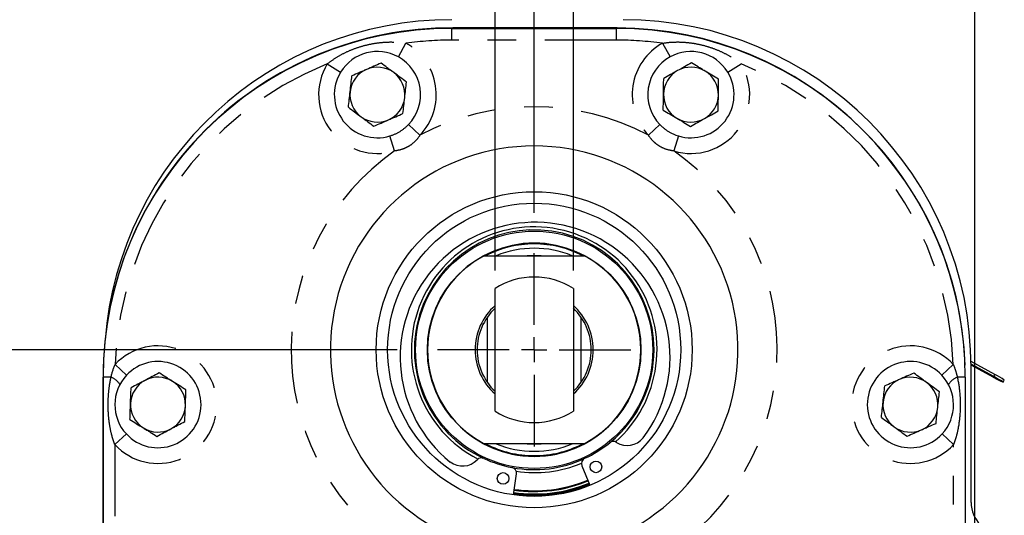
# Model space of a CAD drawing. Extents: x 0.5 to 33.5, y 0.2 to 21.7.
# Drawn here: x 2.8 to 6.2, y 16.3 to 18.1 of the extents above; entities that cross this region are included whole.
import ezdxf

# ---------------------------------------------------------------- set-up
doc = ezdxf.new("R2010")
doc.units = 0
doc.header["$MEASUREMENT"] = 0
for name, pattern in [('SLD-CHAIN', [0.4, 0.25, -0.05, 0.05, -0.05]), ('SLD-PHANTOM', [0.5, 0.25, -0.05, 0.05, -0.05, 0.05, -0.05]), ('SLD-SOLID', [0])]:
    doc.linetypes.add(name, pattern=pattern)
doc.layers.get('0').update_dxf_attribs({"linetype": 'CONTINUOUS'})
doc.layers.add('001-CENTER-LINE-RED', color=1, linetype='SLD-CHAIN')
doc.layers.add('001-DIMENSIONS-GREEN', color=7, linetype='SLD-SOLID')
doc.styles.add('SLDTEXTSTYLE2', font='GOTHIC.TTF', dxfattribs={"width": 0.913})
doc.dimstyles.new('SLDDIMSTYLE0', dxfattribs={"dimtxt": 0.135417, "dimasz": 0.156, "dimexe": 0, "dimexo": 0.0625, "dimgap": 0.033854, "dimtad": 0, "dimtih": 1, "dimtoh": 1, "dimdec": 3, "dimlfac": 2.285714, "dimrnd": 1e-09, "dimzin": 12, "dimtxsty": 'SLDTEXTSTYLE2', "dimsah": 1, "dimcen": 0.09, "dimazin": 3, "dimtfac": 1, "dimtdec": 3, "dimtofl": 0, "dimtmove": 0, "dimatfit": 3, "dimtolj": 1, "dimtzin": 12})
doc.dimstyles.new('SLDDIMSTYLE1', dxfattribs={"dimtxt": 0.135417, "dimasz": 0.156, "dimexe": 0, "dimexo": 0.0625, "dimgap": 0.033854, "dimtad": 0, "dimtih": 1, "dimtoh": 1, "dimdec": 3, "dimlfac": 2.285714, "dimrnd": 1e-09, "dimzin": 12, "dimtxsty": 'SLDTEXTSTYLE2', "dimsah": 1, "dimcen": 0.09, "dimazin": 3, "dimtol": 1, "dimtp": 0.01, "dimtm": 0.01, "dimtfac": 1, "dimtdec": 3, "dimtmove": 0, "dimatfit": 3, "dimtolj": 1, "dimtzin": 4})

# ---------------------------------------------------------------- blocks, each defined once
blk = doc.blocks.new('_D')
at = {"layer": '001-DIMENSIONS-GREEN'}
for p, q in [((4.5955, 17.3782), (4.5955, 19.7512)), ((6.1329, 15.9806), (6.1329, 19.7512)), ((4.5955, 19.6262), (5.063, 19.6262)), ((6.1329, 19.6262), (5.6729, 19.6262))]:
    blk.add_line(p, q, dxfattribs=at)
for points in [[(4.5955, 19.6262), (4.7515, 19.6002), (4.7515, 19.6522)], [(6.1329, 19.6262), (5.9769, 19.6522), (5.9769, 19.6002)]]:
    blk.add_solid(points, dxfattribs=at)
at = {"layer": '001-DIMENSIONS-GREEN', "char_height": 0.13542, "attachment_point": 1, "style": 'SLDTEXTSTYLE2'}
for s, insert in [('3 1/2"', (5.1255, 19.7992)), ('[89]', (5.2202, 19.5842))]:
    blk.add_mtext(s, dxfattribs=dict(at, insert=insert))
blk = doc.blocks.new('_D_1')
at = {"layer": '001-DIMENSIONS-GREEN'}
for p, q in [((4.4588, 17.1764), (4.4588, 19.0425)), ((4.7322, 17.1764), (4.7322, 19.0425)), ((4.4588, 18.9175), (4.0662, 18.9175)), ((4.7322, 18.9175), (5.1072, 18.9175))]:
    blk.add_line(p, q, dxfattribs=at)
for points in [[(4.4588, 18.9175), (4.3028, 18.9435), (4.3028, 18.8915)], [(4.7322, 18.9175), (4.8882, 18.8915), (4.8882, 18.9435)]]:
    blk.add_solid(points, dxfattribs=at)
at = {"layer": '001-DIMENSIONS-GREEN', "char_height": 0.13542, "attachment_point": 1, "style": 'SLDTEXTSTYLE2'}
for s, insert in [('±.010', (3.376, 19.0905)), ('.625', (3.0262, 19.0905)), ('[15.875', (2.8633, 18.8755)), ('%%p', (3.4769, 18.8755)), ('.254]', (3.606, 18.8755))]:
    blk.add_mtext(s, dxfattribs=dict(at, insert=insert))
blk = doc.blocks.new('_D_2')
at = {"layer": '001-DIMENSIONS-GREEN'}
for p, q in [((4.1174, 16.9001), (2.0755, 16.9001)), ((2.2005, 16.9001), (2.2005, 16.1365)), ((2.2005, 14.9404), (2.2005, 15.7065)), ((3.1698, 14.9404), (2.0755, 14.9404))]:
    blk.add_line(p, q, dxfattribs=at)
for points in [[(2.2005, 16.9001), (2.1745, 16.7441), (2.2265, 16.7441)], [(2.2005, 14.9404), (2.2265, 15.0964), (2.1745, 15.0964)]]:
    blk.add_solid(points, dxfattribs=at)
at = {"layer": '001-DIMENSIONS-GREEN', "char_height": 0.13542, "attachment_point": 1, "style": 'SLDTEXTSTYLE2'}
for s, insert in [('4 15/32"', (1.8579, 16.0944)), ('[114]', (2.0026, 15.8794))]:
    blk.add_mtext(s, dxfattribs=dict(at, insert=insert))
blk = doc.blocks.new('_D_3')
at = {"layer": '001-DIMENSIONS-GREEN'}
for p, q in [((4.1174, 16.9001), (1.2292, 16.9001)), ((1.3542, 16.9001), (1.3542, 15.211)), ((1.3542, 13.4278), (1.3542, 14.781)), ((2.9758, 13.4278), (1.2292, 13.4278))]:
    blk.add_line(p, q, dxfattribs=at)
for points in [[(1.3542, 16.9001), (1.3282, 16.7441), (1.3802, 16.7441)], [(1.3542, 13.4278), (1.3802, 13.5838), (1.3282, 13.5838)]]:
    blk.add_solid(points, dxfattribs=at)
at = {"layer": '001-DIMENSIONS-GREEN', "char_height": 0.13542, "attachment_point": 1, "style": 'SLDTEXTSTYLE2'}
for s, insert in [('7 15/16"', (1.0116, 15.169)), ('[202]', (1.1564, 14.954))]:
    blk.add_mtext(s, dxfattribs=dict(at, insert=insert))
blk = doc.blocks.new('SW_CENTERMARKSYMBOL_0')
at = {"layer": '001-CENTER-LINE-RED', "color": 0}
for p, q in [((0, 0.0875), (0, 0.415625)), ((0, 0), (0, 0.04375)), ((-0.0875, 0), (-0.415625, 0)), ((0, 0), (-0.04375, 0)), ((0, 0), (0, -0.04375)), ((0, 0), (0.04375, 0)), ((0.0875, 0), (0.415625, 0)), ((0, -0.0875), (0, -0.415625))]:
    blk.add_line(p, q, dxfattribs=at)

msp = doc.modelspace()

# ---------------------------------------------------------------- linework, layer by layer
at = {"color": 7, "linetype": 'SLD-SOLID'}
for p, q in [((4.30841, 18.02122), (4.88262, 18.02122)), ((4.88544, 18.02266), (4.31122, 18.02266)), ((4.42052, 17.22825), (4.77052, 17.22825)), ((4.4588, 16.68635), (4.4588, 17.11389)), ((4.73223, 17.11389), (4.73223, 16.68635)), ((4.92902, 17.06573), (4.92872, 17.06573)), ((6.20301, 16.81332), (6.11956, 16.85881)), ((6.19927, 16.80639), (6.11968, 16.84978)), ((6.19633, 16.80497), (6.11971, 16.84604)), ((6.11974, 16.36773), (6.11974, 16.83747)), ((3.09156, 16.80587), (3.09156, 13.59298)), ((3.09161, 13.59153), (3.09161, 16.80442)), ((3.09161, 16.80442), (3.09161, 16.80442)), ((6.09942, 16.80442), (6.09942, 16.0106)), ((6.23184, 16.78731), (6.23558, 16.79424)), ((4.93054, 16.73761), (4.93024, 16.73761)), ((4.97577, 16.59264), (4.97573, 16.59268)), ((4.77052, 16.572), (4.42052, 16.572)), ((4.57154, 16.572), (4.59552, 16.57112)), ((4.59552, 16.57112), (4.61949, 16.572)), ((4.30249, 16.50869), (4.30246, 16.50864)), ((4.76192, 16.4953), (4.78988, 16.42729)), ((4.52328, 16.39403), (4.53367, 16.46683))]:
    msp.add_line(p, q, dxfattribs=at)
at = {"color": 8, "linetype": 'SLD-PHANTOM'}
for p, q in [((4.30841, 17.9802), (4.30841, 18.02122)), ((4.88262, 17.9802), (4.88262, 18.02122)), ((4.12161, 17.92141), (4.14814, 17.96923)), ((4.88262, 17.9802), (4.30841, 17.9802)), ((5.04289, 17.96923), (5.06943, 17.92141)), ((3.87368, 17.89688), (3.92033, 17.86835)), ((5.2707, 17.86835), (5.31736, 17.89688)), ((4.15735, 17.68598), (4.19689, 17.6482)), ((4.99415, 17.6482), (5.03368, 17.68598)), ((4.10812, 17.59364), (4.09226, 17.64597)), ((5.09877, 17.64597), (5.08291, 17.59364)), ((4.43255, 16.78581), (4.43255, 17.01443)), ((4.75848, 17.01443), (4.75848, 16.78581)), ((3.13347, 16.84905), (3.17335, 16.81163)), ((6.05756, 16.84905), (6.01768, 16.81163)), ((3.11934, 16.80442), (3.09161, 16.80442)), ((6.09942, 16.80442), (6.07169, 16.80442)), ((6.19927, 16.80639), (6.20301, 16.81332)), ((3.13262, 16.56929), (3.17273, 16.60647)), ((6.0183, 16.60647), (6.05841, 16.56929)), ((3.13262, 16.56929), (3.13262, 13.7583)), ((6.05841, 16.0106), (6.05841, 16.56929))]:
    msp.add_line(p, q, dxfattribs=at)
at = {"color": 7, "linetype": 'SLD-SOLID', "flags": 128}
for points in [[(4.61949, 17.22825), (4.59552, 17.22912), (4.57154, 17.22825)], [(6.16343, 16.82426), (6.16181, 16.82487), (6.15771, 16.82686), (6.15175, 16.82992), (6.14485, 16.8336), (6.13806, 16.83733), (6.1324, 16.84054), (6.12875, 16.84274), (6.12765, 16.8436), (6.12927, 16.843), (6.13338, 16.84101), (6.13933, 16.83794), (6.14623, 16.83426), (6.15302, 16.83054), (6.15868, 16.82733), (6.16233, 16.82512), (6.16343, 16.82426)], [(6.21153, 16.79826), (6.2099, 16.79887), (6.2058, 16.80086), (6.19985, 16.80392), (6.19295, 16.8076), (6.18616, 16.81133), (6.1805, 16.81454), (6.17684, 16.81674), (6.17575, 16.8176), (6.17737, 16.817), (6.18147, 16.81501), (6.18742, 16.81194), (6.19432, 16.80826), (6.20112, 16.80454), (6.20677, 16.80133), (6.21043, 16.79912), (6.21153, 16.79826)], [(6.19633, 16.80497), (6.20979, 16.79786), (6.2211, 16.79208), (6.22878, 16.7884), (6.23182, 16.78729), (6.22983, 16.78891), (6.22307, 16.79303), (6.21241, 16.79912), (6.19927, 16.80639)]]:
    msp.add_lwpolyline(points, dxfattribs=at)
at = {"color": 7, "linetype": 'SLD-SOLID'}
for centre, radius in [((4.59552, 16.90012), 0.55125), ((4.59552, 16.90012), 0.51122), ((4.59552, 16.90012), 0.41383), ((4.59552, 16.90012), 0.37261), ((4.59552, 16.90012), 0.37236), ((4.81095, 16.49167), 0.02034), ((4.48703, 16.45126), 0.02034)]:
    msp.add_circle(centre, radius, dxfattribs=at)
for centre, radius, start, end in [((4.30841, 16.83747), 1.21393, 90, 175.45213), ((4.90581, 16.83747), 1.21393, 0, 90), ((4.30836, 16.80587), 1.2168, 89.86509, 180), ((4.30841, 16.80442), 1.2168, 90, 180), ((4.88262, 16.80442), 1.2168, 0, 90), ((4.88258, 16.80587), 1.2168, 1.88664, 89.86509), ((4.04864, 17.7899), 0.15039, 60.97633, 148.55734), ((5.14239, 17.7899), 0.15039, 31.44266, 119.02367), ((4.04864, 17.7899), 0.15039, 316.29208, 60.97633), ((5.14239, 17.7899), 0.15039, 119.02367, 223.70792), ((4.04864, 17.7899), 0.15039, 148.55734, 286.85921), ((4.04864, 17.7899), 0.09581, 113.48096, 173.48096), ((4.04864, 17.7899), 0.09581, 53.48096, 113.48096), ((4.04864, 17.7899), 0.09581, 353.48096, 53.48096), ((5.14239, 17.79), 0.09581, 119.20793, 179.20793), ((5.14239, 17.79), 0.09581, 59.20793, 119.20793), ((5.14239, 17.7899), 0.15039, 253.14079, 31.44266), ((5.14239, 17.79), 0.09581, 359.20793, 59.20793), ((4.04864, 17.7899), 0.09581, 173.48096, 233.48096), ((4.04864, 17.7899), 0.09581, 293.48096, 353.48096), ((5.14239, 17.79), 0.09581, 179.20793, 239.20793), ((5.14239, 17.79), 0.09581, 299.20793, 359.20793), ((4.04864, 17.7899), 0.09581, 233.48096, 293.48096), ((5.14239, 17.79), 0.09581, 239.20793, 299.20793), ((4.59552, 16.90012), 0.71094, 297.01053, 242.98947), ((4.59874, 16.87424), 0.47058, 323.24432, 230.97809), ((4.59552, 16.90012), 0.4285, 352.42516, 242.78121), ((4.59552, 16.90012), 0.4181, 0, 244.69239), ((4.59552, 16.90012), 0.36914, 62.44444, 117.55556), ((4.59552, 16.90012), 0.35399, 67.96359, 112.03641), ((4.59552, 16.90012), 0.37209, 78.15963, 101.84037), ((4.59552, 16.90012), 0.37188, 118.07249, 241.92751), ((4.59552, 16.90012), 0.37187, 298.07249, 61.92751), ((4.59552, 16.90012), 0.37209, 125.3534, 234.64251), ((4.59552, 16.90012), 0.37209, 26.42821, 54.6466), ((4.59552, 16.90012), 0.25375, 57.39848, 122.60152), ((4.59552, 16.90012), 0.20606, 131.56597, 228.43403), ((4.59552, 16.90012), 0.19906, 133.37837, 226.62163), ((4.59552, 16.90012), 0.20606, 0, 48.43403), ((4.59552, 16.90012), 0.19906, 0, 46.62163), ((4.59552, 16.90012), 0.20606, 311.56597, 0), ((4.59552, 16.90012), 0.19906, 313.37837, 0), ((4.59552, 16.90012), 0.4181, 309.53002, 0), ((3.28302, 16.70872), 0.15039, 222.83343, 136.81948), ((4.59552, 16.90012), 0.4285, 311.44119, 352.42516), ((5.90802, 16.70872), 0.15039, 43.18052, 317.16657), ((3.28302, 16.70872), 0.15039, 136.81948, 222.83343), ((3.28302, 16.70872), 0.09581, 57.98255, 117.98255), ((5.90802, 16.70872), 0.09581, 53.83771, 113.83771), ((5.90802, 16.70872), 0.15039, 317.16657, 43.18052), ((6.07278, 16.55361), 0.29052, 55.91875, 63.36899), ((3.28302, 16.70872), 0.09581, 117.98255, 177.98255), ((3.28302, 16.70872), 0.09581, 357.98255, 57.98255), ((5.90802, 16.70872), 0.09581, 113.83771, 173.83771), ((5.90802, 16.70872), 0.09581, 353.83771, 53.83771), ((4.59552, 16.90012), 0.37209, 305.35749, 334.10278), ((3.28302, 16.70872), 0.09581, 177.98255, 237.98255), ((3.28302, 16.70872), 0.09581, 297.98255, 357.98255), ((5.90802, 16.70872), 0.09581, 173.83771, 233.83771), ((5.90802, 16.70872), 0.09581, 293.83771, 353.83771), ((4.59552, 16.90012), 0.25375, 237.39848, 302.60152), ((3.28302, 16.70872), 0.09581, 237.98255, 297.98255), ((5.90802, 16.70872), 0.09581, 233.83771, 293.83771), ((4.9204, 16.63741), 0.07115, 237.83323, 321.04041), ((4.59552, 16.90012), 0.36914, 243.02634, 270), ((4.59552, 16.90012), 0.35399, 247.96359, 270), ((4.59552, 16.90012), 0.35399, 270, 292.03641), ((4.59552, 16.90012), 0.36914, 270, 296.97366), ((4.59552, 16.90012), 0.41781, 295.00704, 309.07357), ((4.87169, 16.55996), 0.02034, 57.83323, 129.07357), ((4.41137, 16.50254), 0.02034, 65.14884, 136.38918), ((4.59552, 16.90012), 0.37209, 257.89174, 282.10826), ((4.34513, 16.56564), 0.07115, 233.182, 316.38918), ((4.59552, 16.90012), 0.41781, 245.14884, 259.21537), ((4.51353, 16.4697), 0.02034, 351.87659, 79.21537), ((4.59552, 16.90012), 0.4181, 259.67182, 294.55059), ((4.59552, 16.90012), 0.4285, 261.583, 292.63941), ((4.78074, 16.50304), 0.02034, 115.00704, 202.34582), ((4.59552, 16.90012), 0.50906, 261.5389, 292.1484), ((4.59552, 16.90012), 0.50925, 261.87659, 292.20008), ((4.59552, 16.90012), 0.50905, 261.87659, 292.14438), ((4.59552, 16.90012), 0.50872, 261.87659, 292.34582), ((4.59552, 16.90012), 0.50866, 261.87659, 292.34582), ((4.59552, 16.90012), 0.50859, 261.87659, 292.34582), ((4.59552, 16.90012), 0.50851, 261.87659, 292.34582), ((4.59552, 16.90012), 0.50843, 261.87659, 292.34582), ((4.59552, 16.90012), 0.50832, 261.87659, 292.34582), ((4.59552, 16.90012), 0.50821, 261.87659, 292.34582), ((4.59552, 16.90012), 0.50807, 261.87659, 292.34582), ((4.59552, 16.90012), 0.50791, 261.87659, 292.34582), ((4.59552, 16.90012), 0.50772, 261.87659, 292.34582), ((4.59552, 16.90012), 0.5075, 261.87659, 292.34582), ((4.59552, 16.90012), 0.50725, 261.87659, 292.34582), ((4.59552, 16.90012), 0.50696, 261.87659, 292.34582), ((4.59552, 16.90012), 0.50665, 261.87659, 292.34582), ((4.59552, 16.90012), 0.50632, 261.87659, 292.34582), ((4.59552, 16.90012), 0.50597, 261.87659, 292.34582), ((4.59552, 16.90012), 0.50562, 261.87659, 292.34582), ((4.59552, 16.90012), 0.50527, 261.87659, 292.34582), ((4.59552, 16.90012), 0.50493, 261.87659, 292.34582), ((4.59552, 16.90012), 0.50461, 261.87659, 292.34582), ((4.59552, 16.90012), 0.50431, 261.87659, 292.34582), ((4.59552, 16.90012), 0.50403, 261.87659, 292.34582), ((4.59552, 16.90012), 0.50378, 261.87659, 292.34582), ((4.59552, 16.90012), 0.50354, 261.87659, 292.34582), ((4.59552, 16.90012), 0.50331, 261.87659, 292.34582), ((4.59552, 16.90012), 0.5031, 261.87659, 292.34582), ((4.59552, 16.90012), 0.49427, 261.87659, 292.34582), ((4.59552, 16.90012), 0.49395, 261.87659, 292.34582), ((4.59552, 16.90012), 0.49362, 261.87659, 292.34582), ((4.59552, 16.90012), 0.49331, 261.87659, 292.34582), ((4.59552, 16.90012), 0.49301, 261.87659, 292.34582), ((4.59552, 16.90012), 0.49273, 261.87659, 292.34582), ((4.59552, 16.90012), 0.49248, 261.87659, 292.34582), ((4.59552, 16.90012), 0.49227, 261.87659, 292.34582), ((4.59552, 16.90012), 0.49211, 261.87659, 292.34582), ((4.59552, 16.90012), 0.49199, 261.87659, 292.34582), ((4.59552, 16.90012), 0.49186, 261.87659, 292.34582), ((4.59552, 16.90012), 0.49187, 261.87659, 292.34582), ((4.59552, 16.90012), 0.49191, 261.87659, 292.34582)]:
    msp.add_arc(centre, radius, start, end, dxfattribs=at)
at = {"color": 8, "linetype": 'SLD-PHANTOM'}
for centre, radius, start, end in [((4.30841, 16.80442), 1.17578, 90, 97.83423), ((4.04864, 17.7899), 0.20508, 316.29208, 60.97633), ((4.88262, 16.80442), 1.17578, 82.16577, 90), ((5.14239, 17.7899), 0.20508, 119.02367, 223.70792), ((4.30841, 16.80442), 1.17578, 111.69944, 177.82458), ((4.04864, 17.7899), 0.20508, 148.55734, 286.85921), ((5.14239, 17.7899), 0.20508, 253.14079, 31.44266), ((4.88262, 16.80442), 1.17578, 2.17542, 68.30056), ((4.59552, 16.90012), 0.84766, 61.94798, 118.05202), ((4.59552, 16.90012), 0.84766, 125.09928, 233.68564), ((4.59552, 16.90012), 0.84766, 306.31436, 54.90072), ((3.28302, 16.70872), 0.20508, 222.83343, 136.81948), ((5.90802, 16.70872), 0.20508, 43.18052, 317.16657), ((3.09728, 16.74673), 0.06176, 31.38594, 69.06806), ((6.09375, 16.74673), 0.06176, 110.93194, 148.61406), ((4.59552, 16.90012), 0.509, 261.87659, 292.34582), ((4.59552, 16.90012), 0.50904, 261.87659, 292.34582), ((4.59552, 16.90012), 0.50891, 261.87659, 292.34582), ((4.59552, 16.90012), 0.50895, 261.87659, 292.34582), ((4.59552, 16.90012), 0.50887, 261.87659, 292.34582), ((4.59552, 16.90012), 0.50878, 261.87659, 292.34582), ((4.59552, 16.90012), 0.50883, 261.87659, 292.34582), ((4.59552, 16.90012), 0.50289, 261.87659, 292.34582), ((4.59552, 16.90012), 0.49459, 261.87659, 292.34582)]:
    msp.add_arc(centre, radius, start, end, dxfattribs=at)
at = {"color": 7, "linetype": 'SLD-SOLID'}
msp.add_ellipse((6.22919, 16.3678), major_axis=(-0.09791, -0.04894), ratio=0.9992388, start_param=5.819964, end_param=7.3901513, dxfattribs=at)
at = {"color": 8, "linetype": 'SLD-PHANTOM'}
for points, knots in [([(3.87368, 17.89688), (3.88311, 17.90466), (3.89299, 17.91174), (3.91354, 17.92477), (3.92421, 17.9307), (3.94602, 17.94141), (3.9572, 17.94619), (3.98008, 17.95468), (3.99168, 17.95834), (4.01518, 17.96454), (4.02712, 17.96708), (4.05118, 17.97096), (4.06325, 17.97231), (4.08752, 17.97375), (4.09973, 17.97384), (4.12401, 17.97263), (4.1361, 17.97134), (4.14814, 17.96923)], [0, 0, 0, 0, 0.125, 0.125, 0.25, 0.25, 0.375, 0.375, 0.5, 0.5, 0.625, 0.625, 0.75, 0.75, 0.875, 0.875, 1, 1, 1, 1]), ([(5.04289, 17.96923), (5.05493, 17.97134), (5.06702, 17.97263), (5.09132, 17.97384), (5.10353, 17.97375), (5.12779, 17.9723), (5.13987, 17.97096), (5.16396, 17.96707), (5.17586, 17.96454), (5.19936, 17.95834), (5.211, 17.95466), (5.23385, 17.94618), (5.24502, 17.9414), (5.26684, 17.93069), (5.27751, 17.92475), (5.29804, 17.91174), (5.30792, 17.90466), (5.31736, 17.89688)], [0, 0, 0, 0, 0.125, 0.125, 0.25, 0.25, 0.375, 0.375, 0.5, 0.5, 0.625, 0.625, 0.75, 0.75, 0.875, 0.875, 1, 1, 1, 1]), ([(4.19689, 17.6482), (4.19193, 17.64062), (4.18637, 17.6336), (4.17375, 17.6209), (4.16661, 17.61517), (4.15513, 17.60811), (4.15116, 17.60599), (4.14294, 17.60223), (4.13871, 17.60059), (4.1259, 17.59643), (4.11711, 17.59463), (4.10812, 17.59364)], [0, 0, 0, 0, 0.25, 0.25, 0.5, 0.5, 0.625, 0.625, 0.75, 0.75, 1, 1, 1, 1]), ([(5.08291, 17.59364), (5.07392, 17.59463), (5.06514, 17.59643), (5.04811, 17.60195), (5.03978, 17.60574), (5.02829, 17.61279), (5.02461, 17.61538), (5.01753, 17.62101), (5.01416, 17.62404), (5.00467, 17.63359), (4.9991, 17.64062), (4.99415, 17.6482)], [0, 0, 0, 0, 0.25, 0.25, 0.5, 0.5, 0.625, 0.625, 0.75, 0.75, 1, 1, 1, 1]), ([(6.05756, 16.84905), (6.06057, 16.84182), (6.06323, 16.83445), (6.06791, 16.81956), (6.06994, 16.81203), (6.07169, 16.80442)], [0, 0, 0, 0, 0.5, 0.5, 1, 1, 1, 1]), ([(3.13262, 16.56929), (3.12894, 16.57857), (3.12584, 16.58807), (3.12055, 16.60722), (3.11836, 16.61689), (3.11471, 16.63639), (3.11325, 16.64624), (3.11101, 16.66598), (3.11021, 16.67589), (3.10926, 16.69576), (3.10909, 16.70575), (3.10938, 16.72565), (3.10984, 16.73558), (3.11139, 16.7554), (3.11248, 16.76531), (3.11537, 16.78495), (3.11715, 16.79472), (3.11934, 16.80442)], [0, 0, 0, 0, 0.125, 0.125, 0.25, 0.25, 0.375, 0.375, 0.5, 0.5, 0.625, 0.625, 0.75, 0.75, 0.875, 0.875, 1, 1, 1, 1]), ([(6.07169, 16.80442), (6.07607, 16.78502), (6.07887, 16.76531), (6.08119, 16.73559), (6.08165, 16.72563), (6.08194, 16.7057), (6.08177, 16.69576), (6.08034, 16.66597), (6.07815, 16.64615), (6.07267, 16.61689), (6.07047, 16.60718), (6.06518, 16.58802), (6.06209, 16.57857), (6.05841, 16.56929)], [0, 0, 0, 0, 0.25, 0.25, 0.375, 0.375, 0.5, 0.5, 0.75, 0.75, 0.875, 0.875, 1, 1, 1, 1])]:
    msp.add_open_spline(points, degree=3, knots=knots, dxfattribs=at)
at = {"color": 7, "linetype": 'SLD-SOLID'}
for points in [[(4.0612, 17.89982), (4.0446, 17.89261), (4.02775, 17.88529), (4.01046, 17.87778)], [(5.14392, 17.90062), (5.12812, 17.89179), (5.11209, 17.88282), (5.09564, 17.87363)], [(4.15011, 17.83398), (4.13557, 17.84475), (4.12081, 17.85568), (4.10566, 17.8669)], [(5.23896, 17.84398), (5.22341, 17.85325), (5.20763, 17.86265), (5.19144, 17.8723)], [(3.94717, 17.74582), (3.96171, 17.73505), (3.97648, 17.72412), (3.99162, 17.7129)], [(5.04582, 17.73601), (5.06137, 17.72674), (5.07715, 17.71734), (5.09334, 17.70769)], [(4.03608, 17.67998), (4.05268, 17.68719), (4.06953, 17.69451), (4.08682, 17.70202)], [(5.14086, 17.67937), (5.15666, 17.6882), (5.17269, 17.69717), (5.18914, 17.70637)], [(4.4551, 17.2447), (4.45782, 17.24581), (4.46057, 17.2469), (4.46335, 17.24795)], [(4.72768, 17.24795), (4.73046, 17.2469), (4.73321, 17.24581), (4.73593, 17.2447)], [(3.28691, 16.81928), (3.27093, 16.81079), (3.25471, 16.80217), (3.23806, 16.79333)], [(5.91989, 16.81871), (5.90334, 16.8114), (5.88653, 16.80397), (5.86929, 16.79635)], [(3.38072, 16.76063), (3.36537, 16.77022), (3.34979, 16.77996), (3.33381, 16.78995)], [(6.00921, 16.75343), (5.9946, 16.76411), (5.97977, 16.77495), (5.96455, 16.78607)], [(5.80682, 16.664), (5.82143, 16.65332), (5.83626, 16.64248), (5.85148, 16.63136)], [(3.18531, 16.6568), (3.20066, 16.64721), (3.21624, 16.63747), (3.23222, 16.62748)], [(3.27912, 16.59815), (3.2951, 16.60664), (3.31133, 16.61526), (3.32797, 16.6241)], [(5.89614, 16.59872), (5.91269, 16.60603), (5.9295, 16.61346), (5.94674, 16.62108)], [(4.46265, 16.55256), (4.4599, 16.55361), (4.45718, 16.55469), (4.45449, 16.55579)], [(4.73654, 16.55579), (4.73385, 16.55469), (4.73113, 16.55361), (4.72838, 16.55256)]]:
    msp.add_open_spline(points, degree=3, dxfattribs=at)
for points, knots in [([(4.10566, 17.8669), (4.10188, 17.8697), (4.09809, 17.8725), (4.0906, 17.87805), (4.08687, 17.88081), (4.07577, 17.88903), (4.06846, 17.89445), (4.0612, 17.89982)], [0, 0, 0, 0, 0.25, 0.25, 0.5, 0.5, 1, 1, 1, 1]), ([(5.19144, 17.8723), (5.18741, 17.87471), (5.18336, 17.87712), (5.17534, 17.8819), (5.17136, 17.88427), (5.15949, 17.89134), (5.15167, 17.896), (5.14392, 17.90062)], [0, 0, 0, 0, 0.25, 0.25, 0.5, 0.5, 1, 1, 1, 1]), ([(4.01046, 17.87778), (4.00616, 17.87591), (4.00183, 17.87403), (3.99328, 17.87031), (3.98903, 17.86847), (3.97636, 17.86296), (3.96801, 17.85934), (3.95973, 17.85574)], [0, 0, 0, 0, 0.25, 0.25, 0.5, 0.5, 1, 1, 1, 1]), ([(5.09564, 17.87363), (5.09154, 17.87134), (5.08742, 17.86903), (5.07928, 17.86448), (5.07524, 17.86222), (5.06318, 17.85548), (5.05523, 17.85104), (5.04735, 17.84663)], [0, 0, 0, 0, 0.25, 0.25, 0.5, 0.5, 1, 1, 1, 1]), ([(3.95345, 17.80078), (3.95451, 17.81009), (3.95559, 17.81951), (3.95768, 17.83785), (3.95871, 17.84685), (3.95973, 17.85574)], [0, 0, 0, 0, 0.5, 0.5, 1, 1, 1, 1]), ([(4.14383, 17.77902), (4.1449, 17.78833), (4.14597, 17.79775), (4.14807, 17.81609), (4.1491, 17.82509), (4.15011, 17.83398)], [0, 0, 0, 0, 0.5, 0.5, 1, 1, 1, 1]), ([(5.04659, 17.79132), (5.04672, 17.80069), (5.04685, 17.81017), (5.0471, 17.82863), (5.04723, 17.83769), (5.04735, 17.84663)], [0, 0, 0, 0, 0.5, 0.5, 1, 1, 1, 1]), ([(5.23819, 17.78867), (5.23832, 17.79804), (5.23845, 17.80752), (5.23871, 17.82598), (5.23883, 17.83504), (5.23896, 17.84398)], [0, 0, 0, 0, 0.5, 0.5, 1, 1, 1, 1]), ([(3.94717, 17.74582), (3.94819, 17.75477), (3.94924, 17.76392), (3.95133, 17.78225), (3.95238, 17.79148), (3.95345, 17.80078)], [0, 0, 0, 0, 0.5, 0.5, 1, 1, 1, 1]), ([(4.13755, 17.72406), (4.13858, 17.73301), (4.13962, 17.74216), (4.14172, 17.7605), (4.14277, 17.76972), (4.14383, 17.77902)], [0, 0, 0, 0, 0.5, 0.5, 1, 1, 1, 1]), ([(5.04582, 17.73601), (5.04595, 17.74502), (5.04607, 17.75422), (5.04633, 17.77267), (5.04646, 17.78196), (5.04659, 17.79132)], [0, 0, 0, 0, 0.5, 0.5, 1, 1, 1, 1]), ([(5.23743, 17.73336), (5.23755, 17.74237), (5.23768, 17.75157), (5.23794, 17.77003), (5.23806, 17.77931), (5.23819, 17.78867)], [0, 0, 0, 0, 0.5, 0.5, 1, 1, 1, 1]), ([(5.18914, 17.70637), (5.19324, 17.70866), (5.19736, 17.71096), (5.2055, 17.71551), (5.20955, 17.71777), (5.22161, 17.72451), (5.22955, 17.72895), (5.23743, 17.73336)], [0, 0, 0, 0, 0.25, 0.25, 0.5, 0.5, 1, 1, 1, 1]), ([(3.99162, 17.7129), (3.9954, 17.71011), (3.99919, 17.7073), (4.00668, 17.70175), (4.01041, 17.69899), (4.02151, 17.69077), (4.02883, 17.68535), (4.03608, 17.67998)], [0, 0, 0, 0, 0.25, 0.25, 0.5, 0.5, 1, 1, 1, 1]), ([(4.08682, 17.70202), (4.09112, 17.70389), (4.09545, 17.70577), (4.104, 17.70949), (4.10825, 17.71133), (4.12093, 17.71684), (4.12927, 17.72047), (4.13755, 17.72406)], [0, 0, 0, 0, 0.25, 0.25, 0.5, 0.5, 1, 1, 1, 1]), ([(5.09334, 17.70769), (5.09737, 17.70529), (5.10143, 17.70287), (5.10944, 17.6981), (5.11342, 17.69573), (5.12529, 17.68865), (5.13311, 17.68399), (5.14086, 17.67937)], [0, 0, 0, 0, 0.25, 0.25, 0.5, 0.5, 1, 1, 1, 1]), ([(4.09226, 17.64597), (4.0938, 17.64646), (4.09689, 17.64743), (4.10146, 17.64906), (4.10597, 17.65083), (4.11041, 17.65275), (4.11478, 17.6548), (4.1191, 17.657), (4.12334, 17.65935), (4.12889, 17.66264), (4.1356, 17.66707), (4.14326, 17.67288), (4.15057, 17.67914), (4.15509, 17.6837), (4.15735, 17.68598)], [0, 0, 0, 0, 0.0629575, 0.1257195, 0.1883508, 0.2509169, 0.3134832, 0.3761155, 0.438879, 0.5018387, 0.6265915, 0.7508607, 0.8751593, 1, 1, 1, 1]), ([(5.03368, 17.68598), (5.03481, 17.68482), (5.03707, 17.6825), (5.04059, 17.67917), (5.0442, 17.67595), (5.04792, 17.67285), (5.05173, 17.66987), (5.05564, 17.66702), (5.05965, 17.66429), (5.06509, 17.66083), (5.07207, 17.65684), (5.08072, 17.65263), (5.08961, 17.64894), (5.09571, 17.64696), (5.09877, 17.64597)], [0, 0, 0, 0, 0.0629575, 0.1257195, 0.1883508, 0.2509169, 0.3134832, 0.3761155, 0.438879, 0.5018387, 0.6265915, 0.7508607, 0.8751593, 1, 1, 1, 1]), ([(3.33381, 16.78995), (3.32983, 16.79244), (3.32583, 16.79494), (3.31792, 16.79989), (3.314, 16.80234), (3.30228, 16.80967), (3.29456, 16.8145), (3.28691, 16.81928)], [0, 0, 0, 0, 0.25, 0.25, 0.5, 0.5, 1, 1, 1, 1]), ([(5.96455, 16.78607), (5.96076, 16.78884), (5.95695, 16.79162), (5.94942, 16.79713), (5.94568, 16.79986), (5.93453, 16.80801), (5.92718, 16.81338), (5.91989, 16.81871)], [0, 0, 0, 0, 0.25, 0.25, 0.5, 0.5, 1, 1, 1, 1]), ([(3.18726, 16.71209), (3.18759, 16.72145), (3.18793, 16.73093), (3.18858, 16.74937), (3.18889, 16.75843), (3.18921, 16.76737)], [0, 0, 0, 0, 0.5, 0.5, 1, 1, 1, 1]), ([(3.23806, 16.79333), (3.23391, 16.79112), (3.22975, 16.78891), (3.22151, 16.78453), (3.21742, 16.78236), (3.20522, 16.77588), (3.19718, 16.77161), (3.18921, 16.76737)], [0, 0, 0, 0, 0.25, 0.25, 0.5, 0.5, 1, 1, 1, 1]), ([(5.81276, 16.719), (5.81376, 16.72831), (5.81478, 16.73774), (5.81676, 16.75609), (5.81773, 16.7651), (5.81869, 16.774)], [0, 0, 0, 0, 0.5, 0.5, 1, 1, 1, 1]), ([(5.86929, 16.79635), (5.865, 16.79446), (5.86069, 16.79255), (5.85215, 16.78878), (5.84791, 16.78691), (5.83528, 16.78132), (5.82695, 16.77765), (5.81869, 16.774)], [0, 0, 0, 0, 0.25, 0.25, 0.5, 0.5, 1, 1, 1, 1]), ([(3.37877, 16.70534), (3.3791, 16.7147), (3.37943, 16.72418), (3.38008, 16.74263), (3.3804, 16.75168), (3.38072, 16.76063)], [0, 0, 0, 0, 0.5, 0.5, 1, 1, 1, 1]), ([(6.00327, 16.69843), (6.00428, 16.70774), (6.0053, 16.71717), (6.00728, 16.73552), (6.00825, 16.74453), (6.00921, 16.75343)], [0, 0, 0, 0, 0.5, 0.5, 1, 1, 1, 1]), ([(3.18531, 16.6568), (3.18563, 16.66581), (3.18596, 16.67501), (3.18661, 16.69345), (3.18693, 16.70273), (3.18726, 16.71209)], [0, 0, 0, 0, 0.5, 0.5, 1, 1, 1, 1]), ([(3.37682, 16.65006), (3.37714, 16.65906), (3.37746, 16.66826), (3.37811, 16.68671), (3.37844, 16.69599), (3.37877, 16.70534)], [0, 0, 0, 0, 0.5, 0.5, 1, 1, 1, 1]), ([(5.80682, 16.664), (5.80779, 16.67296), (5.80877, 16.68211), (5.81075, 16.70046), (5.81175, 16.70969), (5.81276, 16.719)], [0, 0, 0, 0, 0.5, 0.5, 1, 1, 1, 1]), ([(5.99734, 16.64343), (5.9983, 16.65239), (5.99929, 16.66154), (6.00127, 16.67989), (6.00227, 16.68912), (6.00327, 16.69843)], [0, 0, 0, 0, 0.5, 0.5, 1, 1, 1, 1]), ([(3.23222, 16.62748), (3.2362, 16.62499), (3.2402, 16.62249), (3.24811, 16.61754), (3.25203, 16.61509), (3.26375, 16.60776), (3.27147, 16.60293), (3.27912, 16.59815)], [0, 0, 0, 0, 0.25, 0.25, 0.5, 0.5, 1, 1, 1, 1]), ([(3.32797, 16.6241), (3.33212, 16.62631), (3.33628, 16.62852), (3.34452, 16.6329), (3.34861, 16.63507), (3.36081, 16.64155), (3.36885, 16.64582), (3.37682, 16.65006)], [0, 0, 0, 0, 0.25, 0.25, 0.5, 0.5, 1, 1, 1, 1]), ([(5.85148, 16.63136), (5.85527, 16.62859), (5.85908, 16.62581), (5.86661, 16.6203), (5.87035, 16.61757), (5.8815, 16.60942), (5.88885, 16.60405), (5.89614, 16.59872)], [0, 0, 0, 0, 0.25, 0.25, 0.5, 0.5, 1, 1, 1, 1]), ([(5.94674, 16.62108), (5.95103, 16.62297), (5.95535, 16.62488), (5.96388, 16.62865), (5.96812, 16.63052), (5.98075, 16.63611), (5.98908, 16.63978), (5.99734, 16.64343)], [0, 0, 0, 0, 0.25, 0.25, 0.5, 0.5, 1, 1, 1, 1])]:
    msp.add_open_spline(points, degree=3, knots=knots, dxfattribs=at)
at = {"color": 8, "linetype": 'SLD-PHANTOM'}
msp.add_open_spline([(3.11934, 16.80442), (3.12284, 16.81965), (3.12744, 16.83457), (3.13347, 16.84905)], degree=3, dxfattribs=at)

# ---------------------------------------------------------------- block references
at = {"layer": '001-CENTER-LINE-RED'}
msp.add_blockref('SW_CENTERMARKSYMBOL_0', (4.59552, 16.90012), dxfattribs=at)

# ---------------------------------------------------------------- dimensions: what is measured, and where the dimension line sits
at = {"layer": '001-DIMENSIONS-GREEN'}
for base, p1, p2, text, dimstyle, picture, middle in [((4.59552, 19.6262), (6.13289, 15.91809), (4.59552, 17.31575), '<>\\P[89]', 'SLDDIMSTYLE0', '_D', (5.36795, 19.6262)), ((4.73223, 18.91754), (4.4588, 17.11389), (4.73223, 17.11389), '<>\\P[15.875%%p.254]', 'SLDDIMSTYLE1', '_D_1', (3.42565, 18.91754))]:
    dim = msp.add_linear_dim(base=base, p1=p1, p2=p2, text=text, dimstyle=dimstyle, dxfattribs=at)
    dim.commit()
    dim.dimension.update_dxf_attribs({"geometry": picture, "text_midpoint": middle, "dimtype": 160})
for base, p2, text, picture, middle in [((1.35418, 13.42782), (3.03834, 13.42782), '<>\\P[202]', '_D_3', (1.35418, 14.99602)), ((2.20046, 14.94036), (3.23227, 14.94036), '<>\\P[114]', '_D_2', (2.20046, 15.92146))]:
    dim = msp.add_linear_dim(base=base, p1=(4.17989, 16.90012), p2=p2, angle=90, text=text, dimstyle='SLDDIMSTYLE0', dxfattribs=at)
    dim.commit()
    dim.dimension.update_dxf_attribs({"geometry": picture, "text_midpoint": middle, "dimtype": 160})

doc.saveas('drawing.dxf')
